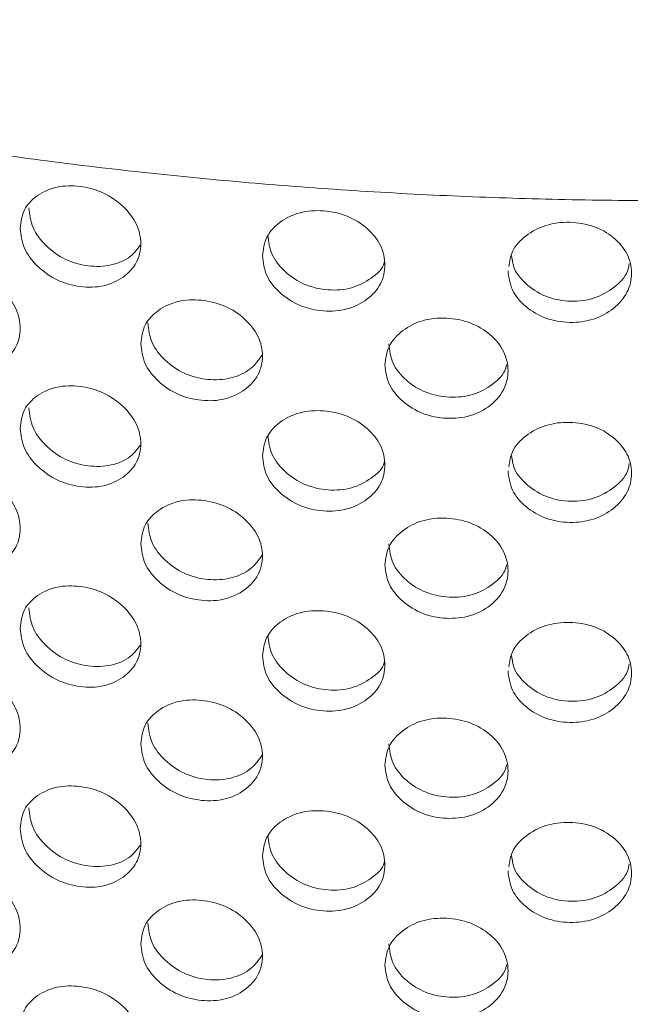
# Model space of a CAD drawing. Units: millimetres. Extents: x 0 to 134, y 0 to 64.
# Drawn here: x 17 to 17, y 25 to 26 of the extents above; entities that cross this region are included whole.
import ezdxf

# ---------------------------------------------------------------- set-up
doc = ezdxf.new("R2010")
doc.units = ezdxf.units.MM

msp = doc.modelspace()

# ---------------------------------------------------------------- linework, layer by layer
at = {"color": 7, "linetype": 'Continuous', "lineweight": 18}
for points, knots in [([(15.9959, 26.41365), (15.99461, 26.41263), (15.98612, 26.406), (15.97143, 26.39322), (15.95193, 26.37532), (15.93363, 26.3569), (15.91643, 26.33805), (15.90041, 26.31878), (15.88558, 26.29915), (15.87197, 26.27917), (15.85961, 26.25889), (15.8485, 26.23834), (15.83867, 26.21757), (15.83012, 26.19661), (15.82285, 26.1755), (15.81687, 26.15426), (15.81218, 26.13294), (15.80876, 26.11157), (15.80663, 26.09016), (15.80577, 26.06875), (15.80617, 26.04737), (15.80783, 26.02603), (15.81076, 26.00477), (15.81494, 25.9836), (15.82036, 25.96255), (15.82704, 25.94164), (15.83496, 25.92089), (15.84412, 25.90032), (15.85452, 25.87997), (15.86615, 25.85985), (15.879, 25.84), (15.89307, 25.82045), (15.90832, 25.80123), (15.92475, 25.78237), (15.94233, 25.7639), (15.96104, 25.74586), (15.98084, 25.72827), (16.0017, 25.71116), (16.02358, 25.69455), (16.04646, 25.67848), (16.07029, 25.66295), (16.09503, 25.648), (16.12065, 25.63363), (16.14711, 25.61987), (16.17436, 25.60674), (16.20237, 25.59424), (16.2311, 25.58238), (16.26051, 25.57119), (16.29056, 25.56066), (16.32121, 25.55082), (16.35241, 25.54167), (16.38413, 25.53321), (16.41633, 25.52547), (16.44896, 25.51843), (16.48198, 25.51212), (16.51535, 25.50654), (16.54903, 25.50169), (16.58297, 25.49757), (16.61713, 25.4942), (16.65146, 25.49157), (16.68593, 25.48969), (16.72049, 25.48856), (16.75509, 25.48818), (16.78969, 25.48855), (16.82425, 25.48967), (16.85872, 25.49154), (16.89305, 25.49415), (16.92721, 25.49751), (16.96115, 25.50162), (16.99482, 25.50646), (17.02819, 25.51203), (17.06122, 25.51832), (17.09384, 25.52534), (17.12604, 25.53308), (17.15776, 25.54152), (17.18897, 25.55066), (17.21963, 25.56049), (17.24968, 25.571), (17.27911, 25.58218), (17.30786, 25.59403), (17.33589, 25.60653), (17.36318, 25.61966), (17.38968, 25.63343), (17.41535, 25.6478), (17.44016, 25.66278), (17.46406, 25.67835), (17.48703, 25.69448), (17.50902, 25.71116), (17.52999, 25.72837), (17.54992, 25.74608), (17.56876, 25.76428), (17.58647, 25.78293), (17.60304, 25.80201), (17.61842, 25.82148), (17.6326, 25.8413), (17.64554, 25.86145), (17.65723, 25.88187), (17.66765, 25.90255), (17.6768, 25.92343), (17.68466, 25.94447), (17.69123, 25.96566), (17.69652, 25.98694), (17.70053, 26.00829), (17.70325, 26.02969), (17.7047, 26.0511), (17.70489, 26.0725), (17.7038, 26.09386), (17.70146, 26.11516), (17.69786, 26.13637), (17.69301, 26.15748), (17.68691, 26.17846), (17.67957, 26.19929), (17.67098, 26.21994), (17.66115, 26.2404), (17.65009, 26.26063), (17.6378, 26.2806), (17.6243, 26.3003), (17.60959, 26.31967), (17.5937, 26.3387), (17.57664, 26.35736), (17.55846, 26.3756), (17.53916, 26.3934), (17.51878, 26.41074), (17.49737, 26.42758), (17.47495, 26.44391), (17.45155, 26.45969), (17.42723, 26.47491), (17.40201, 26.48955), (17.37593, 26.50359), (17.34904, 26.51702), (17.32138, 26.52981), (17.29297, 26.54197), (17.26387, 26.55347), (17.23412, 26.5643), (17.20374, 26.57446), (17.17279, 26.58394), (17.14131, 26.59271), (17.10933, 26.60079), (17.07689, 26.60815), (17.04404, 26.6148), (17.01083, 26.62072), (16.97729, 26.62591), (16.94346, 26.63036), (16.9094, 26.63408), (16.87514, 26.63705), (16.84073, 26.63928), (16.80621, 26.64076), (16.77162, 26.64148), (16.73701, 26.64146), (16.70243, 26.64069), (16.66792, 26.63917), (16.63351, 26.63689), (16.59927, 26.63388), (16.56522, 26.63012), (16.53142, 26.62562), (16.4979, 26.62039), (16.46471, 26.61442), (16.4319, 26.60774), (16.3995, 26.60033), (16.36755, 26.59222), (16.3361, 26.5834), (16.30519, 26.57389), (16.27484, 26.5637), (16.24516, 26.55278), (16.22363, 26.54441), (16.21223, 26.53948), (16.21026, 26.53862)], [0, 0, 0, 0, 0.0011281, 0.0073974, 0.013658, 0.0199065, 0.0261392, 0.0323522, 0.0385413, 0.0447029, 0.0508332, 0.0569297, 0.0629904, 0.0690145, 0.0750026, 0.0809566, 0.0868796, 0.0927759, 0.0986509, 0.1045109, 0.1103624, 0.1162118, 0.1220645, 0.1279273, 0.1338068, 0.1397085, 0.1456375, 0.1515973, 0.1575906, 0.1636186, 0.1696815, 0.1757781, 0.1819065, 0.1880638, 0.1942466, 0.2004513, 0.206674, 0.2129112, 0.2191593, 0.2254154, 0.2316767, 0.2379409, 0.2442061, 0.2504704, 0.2567327, 0.2629924, 0.2692487, 0.2755014, 0.2817502, 0.2879952, 0.2942362, 0.3004735, 0.3067071, 0.3129374, 0.3191646, 0.325389, 0.3316108, 0.3378305, 0.3440484, 0.3502648, 0.35648, 0.3626945, 0.3689085, 0.3751225, 0.3813368, 0.3875516, 0.3937674, 0.3999844, 0.4062031, 0.4124238, 0.4186469, 0.4248727, 0.4311016, 0.4373339, 0.4435699, 0.4498098, 0.4560541, 0.4623027, 0.468556, 0.4748138, 0.4810763, 0.4873432, 0.4936141, 0.4998886, 0.5061658, 0.5124448, 0.5187236, 0.5250003, 0.5312725, 0.5375375, 0.543792, 0.5500326, 0.5562552, 0.5624558, 0.5686306, 0.5747758, 0.5808882, 0.5869656, 0.5930066, 0.5990112, 0.6049807, 0.6109175, 0.6168256, 0.6227097, 0.6285758, 0.6344303, 0.6402802, 0.6461305, 0.6519879, 0.6578589, 0.6637497, 0.6696655, 0.6756107, 0.6815882, 0.6876001, 0.693647, 0.6997282, 0.7058422, 0.7119866, 0.718158, 0.724353, 0.7305679, 0.7367988, 0.7430423, 0.7492951, 0.7555542, 0.7618174, 0.7680824, 0.7743472, 0.7806106, 0.7868716, 0.7931295, 0.7993839, 0.8056345, 0.8118813, 0.8181241, 0.8243631, 0.8305984, 0.8368302, 0.8430588, 0.8492844, 0.8555074, 0.8617281, 0.8679467, 0.8741637, 0.8803795, 0.8865942, 0.8928084, 0.8990224, 0.9052366, 0.9114511, 0.9176663, 0.9238827, 0.9301006, 0.9363204, 0.9425423, 0.9487668, 0.9549942, 0.9612249, 0.9674592, 0.9736973, 0.9799395, 0.9861861, 0.9924372, 0.9986929, 1, 1, 1, 1]), ([(15.86742, 25.508), (15.86483, 25.50384), (15.85809, 25.49298), (15.84854, 25.47503), (15.83866, 25.45427), (15.83012, 25.43331), (15.82285, 25.41219), (15.81687, 25.39096), (15.81218, 25.36964), (15.80876, 25.34826), (15.80663, 25.32686), (15.80577, 25.30545), (15.80617, 25.28407), (15.80783, 25.26273), (15.81076, 25.24147), (15.81494, 25.2203), (15.82036, 25.19925), (15.82704, 25.17834), (15.83496, 25.15759), (15.84412, 25.13702), (15.85452, 25.11667), (15.86615, 25.09655), (15.879, 25.0767), (15.89307, 25.05715), (15.90832, 25.03793), (15.92475, 25.01907), (15.94233, 25.0006), (15.96104, 24.98256), (15.98084, 24.96497), (16.0017, 24.94785), (16.02358, 24.93125), (16.04646, 24.91517), (16.07029, 24.89965), (16.09503, 24.88469), (16.12065, 24.87033), (16.14711, 24.85657), (16.17436, 24.84343), (16.20237, 24.83093), (16.2311, 24.81908), (16.26051, 24.80788), (16.29056, 24.79736), (16.32121, 24.78752), (16.35241, 24.77837), (16.38413, 24.76991), (16.41633, 24.76216), (16.44896, 24.75513), (16.48198, 24.74882), (16.51535, 24.74324), (16.54903, 24.73839), (16.58297, 24.73427), (16.61713, 24.7309), (16.65146, 24.72827), (16.68593, 24.72639), (16.72049, 24.72526), (16.75509, 24.72488), (16.78969, 24.72525), (16.82425, 24.72637), (16.85872, 24.72824), (16.89305, 24.73085), (16.92721, 24.73421), (16.96115, 24.73831), (16.99482, 24.74315), (17.02819, 24.74872), (17.06122, 24.75502), (17.09384, 24.76204), (17.12604, 24.76977), (17.15776, 24.77822), (17.18897, 24.78735), (17.21963, 24.79719), (17.24968, 24.8077), (17.27911, 24.81888), (17.30786, 24.83073), (17.33589, 24.84322), (17.36318, 24.85636), (17.38968, 24.87012), (17.41535, 24.8845), (17.44016, 24.89948), (17.46406, 24.91504), (17.48703, 24.93118), (17.50902, 24.94786), (17.52999, 24.96507), (17.54992, 24.98278), (17.56876, 25.00098), (17.58647, 25.01963), (17.60304, 25.03871), (17.61842, 25.05817), (17.6326, 25.078), (17.64554, 25.09814), (17.65723, 25.11857), (17.66765, 25.13924), (17.6768, 25.16012), (17.68466, 25.18117), (17.69123, 25.20235), (17.69652, 25.22364), (17.70053, 25.24499), (17.70325, 25.26639), (17.7047, 25.2878), (17.70489, 25.30919), (17.7038, 25.33056), (17.70146, 25.35186), (17.69786, 25.37307), (17.69301, 25.39418), (17.68691, 25.41516), (17.67957, 25.43599), (17.67099, 25.45664), (17.66112, 25.47708), (17.65192, 25.4942), (17.64557, 25.50435), (17.64336, 25.5079)], [0, 0, 0, 0, 0.005876, 0.015346, 0.02476, 0.034117, 0.043419, 0.052667, 0.061868, 0.071027, 0.080152, 0.089255, 0.098344, 0.10743, 0.116521, 0.125628, 0.134761, 0.143928, 0.153138, 0.162395, 0.171705, 0.181068, 0.190486, 0.199956, 0.209475, 0.21904, 0.228644, 0.238281, 0.247947, 0.257636, 0.267341, 0.277059, 0.286784, 0.296515, 0.306247, 0.315977, 0.325705, 0.335428, 0.345146, 0.354858, 0.364565, 0.374265, 0.38396, 0.393648, 0.403331, 0.413009, 0.422682, 0.43235, 0.442015, 0.451676, 0.461334, 0.47099, 0.480644, 0.490298, 0.49995, 0.509602, 0.519255, 0.528909, 0.538564, 0.548221, 0.557881, 0.567543, 0.57721, 0.58688, 0.596556, 0.606237, 0.615923, 0.625616, 0.635315, 0.645021, 0.654735, 0.664455, 0.674183, 0.683917, 0.693658, 0.703404, 0.713155, 0.722908, 0.732661, 0.742411, 0.752154, 0.761885, 0.771601, 0.781294, 0.79096, 0.800592, 0.810183, 0.819728, 0.829223, 0.838663, 0.848047, 0.857374, 0.866646, 0.875868, 0.885045, 0.894185, 0.903297, 0.912391, 0.921478, 0.930566, 0.939664, 0.948783, 0.957934, 0.967123, 0.976358, 0.985643, 0.994981, 1, 1, 1, 1]), ([(16.54453, 25.4792), (16.54479, 25.47702), (16.54531, 25.47264), (16.54998, 25.46663), (16.55639, 25.462), (16.56418, 25.45985), (16.57197, 25.46002), (16.57847, 25.463), (16.58301, 25.46785), (16.5844, 25.47414), (16.58301, 25.48074), (16.57847, 25.48663), (16.57197, 25.49116), (16.56418, 25.49327), (16.55639, 25.49314), (16.54998, 25.49025), (16.54533, 25.48554), (16.5448, 25.48131), (16.54453, 25.4792)], [0, 0, 0, 0, 0.062102, 0.124437, 0.187181, 0.249991, 0.312901, 0.375545, 0.437892, 0.499998, 0.562177, 0.624453, 0.687189, 0.750006, 0.812915, 0.87556, 0.937836, 1, 1, 1, 1]), ([(16.54738, 25.48593), (16.54764, 25.48375), (16.54815, 25.47939), (16.55274, 25.47338), (16.55906, 25.46876), (16.56678, 25.4666), (16.57441, 25.46683), (16.58056, 25.46947), (16.58285, 25.47248), (16.58384, 25.47379)], [0, 0, 0, 0, 0.147717, 0.295423, 0.443354, 0.590878, 0.738635, 0.88633, 1, 1, 1, 1]), ([(16.62369, 25.47021), (16.62396, 25.46804), (16.62449, 25.4637), (16.62924, 25.45793), (16.63576, 25.45364), (16.64368, 25.4519), (16.65159, 25.45248), (16.65818, 25.45581), (16.66279, 25.46089), (16.66419, 25.46726), (16.66279, 25.47378), (16.65818, 25.47944), (16.65159, 25.48362), (16.64368, 25.48532), (16.63576, 25.48478), (16.62924, 25.48155), (16.62451, 25.47659), (16.62396, 25.47234), (16.62369, 25.47021)], [0, 0, 0, 0, 0.062102, 0.124437, 0.187181, 0.249991, 0.312901, 0.375545, 0.437892, 0.499998, 0.562177, 0.624453, 0.687189, 0.750006, 0.812915, 0.87556, 0.937836, 1, 1, 1, 1]), ([(16.70394, 25.46541), (16.70421, 25.46325), (16.70475, 25.45893), (16.70954, 25.45341), (16.71612, 25.44947), (16.7241, 25.44815), (16.73207, 25.44914), (16.7387, 25.45282), (16.74333, 25.45814), (16.74474, 25.46458), (16.74333, 25.47104), (16.73869, 25.47645), (16.73206, 25.48029), (16.7241, 25.48157), (16.71612, 25.48061), (16.70957, 25.47703), (16.70502, 25.47221), (16.70449, 25.4684), (16.70426, 25.46672)], [0, 0, 0, 0, 0.062927, 0.12609, 0.189667, 0.253311, 0.317057, 0.380532, 0.443707, 0.506638, 0.569643, 0.632745, 0.696315, 0.759966, 0.823711, 0.887187, 0.95029, 1, 1, 1, 1]), ([(16.62547, 25.47706), (16.62573, 25.47489), (16.62626, 25.47056), (16.63093, 25.4648), (16.63737, 25.46051), (16.64517, 25.45877), (16.65307, 25.45935), (16.65928, 25.46277), (16.66305, 25.46597), (16.66353, 25.46806), (16.66354, 25.46809)], [0, 0, 0, 0, 0.142569, 0.285128, 0.427904, 0.570287, 0.712896, 0.855444, 0.99803, 1, 1, 1, 1]), ([(16.7051, 25.47029), (16.70531, 25.46884), (16.70582, 25.46524), (16.71018, 25.46035), (16.71663, 25.45639), (16.72452, 25.45507), (16.73243, 25.45607), (16.73882, 25.45978), (16.7429, 25.46394), (16.7434, 25.46688), (16.74354, 25.46771)], [0, 0, 0, 0, 0.095861, 0.237309, 0.378971, 0.520243, 0.66174, 0.803176, 0.94465, 1, 1, 1, 1]), ([(16.50556, 25.45258), (16.50582, 25.45039), (16.50634, 25.44601), (16.51095, 25.43987), (16.51728, 25.43507), (16.52499, 25.43272), (16.53269, 25.43268), (16.53912, 25.4355), (16.54362, 25.44022), (16.54499, 25.44648), (16.54362, 25.45312), (16.53912, 25.45913), (16.53269, 25.46383), (16.52498, 25.46614), (16.51728, 25.46622), (16.51095, 25.46349), (16.50635, 25.4589), (16.50582, 25.45469), (16.50556, 25.45258)], [0, 0, 0, 0, 0.062102, 0.124437, 0.187181, 0.249991, 0.312901, 0.375545, 0.437892, 0.499998, 0.562177, 0.624453, 0.687189, 0.750006, 0.812915, 0.87556, 0.937836, 1, 1, 1, 1]), ([(16.58393, 25.44153), (16.5842, 25.43935), (16.58473, 25.43499), (16.58944, 25.4291), (16.59591, 25.42464), (16.60378, 25.42269), (16.61163, 25.42307), (16.61818, 25.42622), (16.62276, 25.43118), (16.62416, 25.43751), (16.62276, 25.44408), (16.61818, 25.44985), (16.61163, 25.45421), (16.60377, 25.45611), (16.59591, 25.45578), (16.58944, 25.45272), (16.58474, 25.44788), (16.5842, 25.44364), (16.58393, 25.44153)], [0, 0, 0, 0, 0.062102, 0.124437, 0.187181, 0.249991, 0.312901, 0.375545, 0.437892, 0.499998, 0.562177, 0.624453, 0.687189, 0.750006, 0.812915, 0.87556, 0.937836, 1, 1, 1, 1]), ([(16.58625, 25.44832), (16.58651, 25.44615), (16.58703, 25.4418), (16.59167, 25.43591), (16.59805, 25.43146), (16.60584, 25.42951), (16.61355, 25.42993), (16.62001, 25.4329), (16.62247, 25.43623), (16.62363, 25.43781)], [0, 0, 0, 0, 0.144784, 0.289558, 0.434552, 0.579147, 0.723971, 0.868733, 1, 1, 1, 1]), ([(16.66372, 25.43462), (16.66399, 25.43246), (16.66453, 25.42813), (16.6693, 25.42248), (16.67586, 25.41836), (16.68382, 25.41683), (16.69176, 25.41762), (16.69838, 25.42112), (16.703, 25.42633), (16.70441, 25.43273), (16.70301, 25.43922), (16.69838, 25.44475), (16.69176, 25.44877), (16.68381, 25.45025), (16.67586, 25.44951), (16.6693, 25.44611), (16.66454, 25.44102), (16.664, 25.43675), (16.66372, 25.43462)], [0, 0, 0, 0, 0.062102, 0.124437, 0.187181, 0.249991, 0.312901, 0.375545, 0.437892, 0.499998, 0.562177, 0.624453, 0.687189, 0.750006, 0.812915, 0.87556, 0.937836, 1, 1, 1, 1]), ([(16.66496, 25.44151), (16.66523, 25.43935), (16.66575, 25.43503), (16.67045, 25.42939), (16.67692, 25.42527), (16.68477, 25.42374), (16.69268, 25.42453), (16.699, 25.42809), (16.70291, 25.43177), (16.7034, 25.43429), (16.70348, 25.43472)], [0, 0, 0, 0, 0.138813, 0.277616, 0.41663, 0.555261, 0.694112, 0.832904, 0.971733, 1, 1, 1, 1]), ([(16.54453, 25.41388), (16.54479, 25.4117), (16.54531, 25.40732), (16.54998, 25.40131), (16.55639, 25.39668), (16.56418, 25.39452), (16.57197, 25.3947), (16.57847, 25.39768), (16.58301, 25.40252), (16.5844, 25.40881), (16.58301, 25.41542), (16.57847, 25.42131), (16.57197, 25.42584), (16.56418, 25.42795), (16.55639, 25.42782), (16.54998, 25.42493), (16.54533, 25.42021), (16.5448, 25.41599), (16.54453, 25.41388)], [0, 0, 0, 0, 0.062102, 0.124437, 0.187181, 0.249991, 0.312901, 0.375545, 0.437892, 0.499998, 0.562177, 0.624453, 0.687189, 0.750006, 0.812915, 0.87556, 0.937836, 1, 1, 1, 1]), ([(16.54738, 25.42061), (16.54764, 25.41843), (16.54815, 25.41407), (16.55274, 25.40806), (16.55906, 25.40344), (16.56678, 25.40128), (16.57441, 25.40151), (16.58056, 25.40414), (16.58285, 25.40715), (16.58384, 25.40846)], [0, 0, 0, 0, 0.1477168, 0.2954232, 0.443354, 0.5908777, 0.7386353, 0.8863301, 1, 1, 1, 1]), ([(16.62369, 25.40489), (16.62396, 25.40272), (16.62449, 25.39837), (16.62924, 25.3926), (16.63576, 25.38831), (16.64368, 25.38657), (16.65159, 25.38716), (16.65818, 25.39048), (16.66279, 25.39557), (16.66419, 25.40193), (16.66279, 25.40846), (16.65818, 25.41411), (16.65159, 25.4183), (16.64368, 25.42), (16.63576, 25.41946), (16.62924, 25.41623), (16.62451, 25.41126), (16.62396, 25.40701), (16.62369, 25.40489)], [0, 0, 0, 0, 0.062102, 0.124437, 0.187181, 0.249991, 0.312901, 0.375545, 0.437892, 0.499998, 0.562177, 0.624453, 0.687189, 0.750006, 0.812915, 0.87556, 0.937836, 1, 1, 1, 1]), ([(16.70394, 25.40008), (16.70421, 25.39793), (16.70475, 25.39361), (16.70954, 25.38809), (16.71612, 25.38415), (16.7241, 25.38282), (16.73207, 25.38382), (16.7387, 25.3875), (16.74333, 25.39282), (16.74474, 25.39926), (16.74333, 25.40572), (16.73869, 25.41112), (16.73206, 25.41496), (16.7241, 25.41624), (16.71612, 25.41529), (16.70957, 25.41171), (16.70502, 25.40689), (16.70449, 25.40307), (16.70426, 25.40139)], [0, 0, 0, 0, 0.062927, 0.12609, 0.189667, 0.253311, 0.317057, 0.380532, 0.443707, 0.506638, 0.569643, 0.632745, 0.696315, 0.759966, 0.823711, 0.887187, 0.95029, 1, 1, 1, 1]), ([(16.62547, 25.41174), (16.62573, 25.40957), (16.62626, 25.40524), (16.63093, 25.39947), (16.63737, 25.39518), (16.64517, 25.39345), (16.65307, 25.39402), (16.65928, 25.39745), (16.66305, 25.40065), (16.66353, 25.40274), (16.66354, 25.40276)], [0, 0, 0, 0, 0.142569, 0.285128, 0.427904, 0.570287, 0.712896, 0.855444, 0.99803, 1, 1, 1, 1]), ([(16.7051, 25.40497), (16.70531, 25.40351), (16.70582, 25.39992), (16.71018, 25.39503), (16.71663, 25.39107), (16.72452, 25.38975), (16.73243, 25.39074), (16.73882, 25.39446), (16.7429, 25.39861), (16.7434, 25.40156), (16.74354, 25.40239)], [0, 0, 0, 0, 0.095861, 0.237309, 0.378971, 0.520243, 0.66174, 0.803176, 0.94465, 1, 1, 1, 1]), ([(16.50556, 25.38726), (16.50582, 25.38507), (16.50634, 25.38068), (16.51095, 25.37454), (16.51728, 25.36975), (16.52499, 25.36739), (16.53269, 25.36736), (16.53912, 25.37017), (16.54362, 25.3749), (16.54499, 25.38115), (16.54362, 25.38779), (16.53912, 25.3938), (16.53269, 25.3985), (16.52498, 25.40082), (16.51728, 25.40089), (16.51095, 25.39817), (16.50635, 25.39357), (16.50582, 25.38936), (16.50556, 25.38726)], [0, 0, 0, 0, 0.062102, 0.124437, 0.187181, 0.249991, 0.312901, 0.375545, 0.437892, 0.499998, 0.562177, 0.624453, 0.687189, 0.750006, 0.812915, 0.87556, 0.937836, 1, 1, 1, 1]), ([(16.58393, 25.3762), (16.5842, 25.37403), (16.58473, 25.36967), (16.58944, 25.36377), (16.59591, 25.35931), (16.60378, 25.35737), (16.61163, 25.35774), (16.61818, 25.3609), (16.62276, 25.36586), (16.62416, 25.37219), (16.62276, 25.37875), (16.61818, 25.38453), (16.61163, 25.38889), (16.60377, 25.39079), (16.59591, 25.39046), (16.58944, 25.3874), (16.58474, 25.38256), (16.5842, 25.37832), (16.58393, 25.3762)], [0, 0, 0, 0, 0.062102, 0.124437, 0.187181, 0.249991, 0.312901, 0.375545, 0.437892, 0.499998, 0.562177, 0.624453, 0.687189, 0.750006, 0.812915, 0.87556, 0.937836, 1, 1, 1, 1]), ([(16.66372, 25.3693), (16.66399, 25.36713), (16.66453, 25.3628), (16.6693, 25.35716), (16.67586, 25.35304), (16.68382, 25.35151), (16.69176, 25.3523), (16.69838, 25.3558), (16.703, 25.361), (16.70441, 25.36741), (16.70301, 25.3739), (16.69838, 25.37943), (16.69176, 25.38344), (16.68381, 25.38493), (16.67586, 25.38418), (16.6693, 25.38078), (16.66454, 25.37569), (16.664, 25.37143), (16.66372, 25.3693)], [0, 0, 0, 0, 0.062102, 0.124437, 0.187181, 0.249991, 0.312901, 0.375545, 0.437892, 0.499998, 0.562177, 0.624453, 0.687189, 0.750006, 0.812915, 0.87556, 0.937836, 1, 1, 1, 1]), ([(16.58625, 25.383), (16.58651, 25.38083), (16.58703, 25.37648), (16.59167, 25.37059), (16.59805, 25.36614), (16.60584, 25.36419), (16.61355, 25.3646), (16.62001, 25.36758), (16.62247, 25.37091), (16.62363, 25.37249)], [0, 0, 0, 0, 0.1447841, 0.289558, 0.4345518, 0.5791466, 0.7239706, 0.8687332, 1, 1, 1, 1]), ([(16.66496, 25.37619), (16.66523, 25.37403), (16.66575, 25.36971), (16.67045, 25.36407), (16.67692, 25.35995), (16.68477, 25.35842), (16.69268, 25.3592), (16.699, 25.36277), (16.70291, 25.36645), (16.7034, 25.36897), (16.70348, 25.36939)], [0, 0, 0, 0, 0.138813, 0.277616, 0.41663, 0.555261, 0.694112, 0.832904, 0.971733, 1, 1, 1, 1]), ([(16.54453, 25.34856), (16.54479, 25.34637), (16.54531, 25.342), (16.54998, 25.33598), (16.55639, 25.33135), (16.56418, 25.3292), (16.57197, 25.32937), (16.57847, 25.33236), (16.58301, 25.3372), (16.5844, 25.34349), (16.58301, 25.35009), (16.57847, 25.35598), (16.57197, 25.36052), (16.56418, 25.36262), (16.55639, 25.3625), (16.54998, 25.35961), (16.54533, 25.35489), (16.5448, 25.35067), (16.54453, 25.34856)], [0, 0, 0, 0, 0.062102, 0.124437, 0.187181, 0.249991, 0.312901, 0.375545, 0.437892, 0.499998, 0.562177, 0.624453, 0.687189, 0.750006, 0.812915, 0.87556, 0.937836, 1, 1, 1, 1]), ([(16.54738, 25.35529), (16.54764, 25.3531), (16.54815, 25.34874), (16.55274, 25.34274), (16.55906, 25.33811), (16.56678, 25.33596), (16.57441, 25.33618), (16.58056, 25.33882), (16.58285, 25.34183), (16.58384, 25.34314)], [0, 0, 0, 0, 0.147717, 0.295423, 0.443354, 0.590878, 0.738635, 0.88633, 1, 1, 1, 1]), ([(16.62369, 25.33957), (16.62396, 25.3374), (16.62449, 25.33305), (16.62924, 25.32728), (16.63576, 25.32299), (16.64368, 25.32125), (16.65159, 25.32183), (16.65818, 25.32516), (16.66279, 25.33024), (16.66419, 25.33661), (16.66279, 25.34314), (16.65818, 25.34879), (16.65159, 25.35298), (16.64368, 25.35467), (16.63576, 25.35413), (16.62924, 25.35091), (16.62451, 25.34594), (16.62396, 25.34169), (16.62369, 25.33957)], [0, 0, 0, 0, 0.062102, 0.124437, 0.187181, 0.249991, 0.312901, 0.375545, 0.437892, 0.499998, 0.562177, 0.624453, 0.687189, 0.750006, 0.812915, 0.87556, 0.937836, 1, 1, 1, 1]), ([(16.70394, 25.33476), (16.70421, 25.3326), (16.70475, 25.32828), (16.70954, 25.32277), (16.71612, 25.31882), (16.7241, 25.3175), (16.73207, 25.3185), (16.7387, 25.32217), (16.74333, 25.3275), (16.74474, 25.33394), (16.74333, 25.34039), (16.73869, 25.3458), (16.73206, 25.34964), (16.7241, 25.35092), (16.71612, 25.34997), (16.70957, 25.34639), (16.70502, 25.34157), (16.70449, 25.33775), (16.70426, 25.33607)], [0, 0, 0, 0, 0.062927, 0.12609, 0.189667, 0.253311, 0.317057, 0.380532, 0.443707, 0.506638, 0.569643, 0.632745, 0.696315, 0.759966, 0.823711, 0.887187, 0.95029, 1, 1, 1, 1]), ([(16.62547, 25.34642), (16.62573, 25.34425), (16.62626, 25.33991), (16.63093, 25.33415), (16.63737, 25.32986), (16.64517, 25.32813), (16.65307, 25.3287), (16.65928, 25.33213), (16.66305, 25.33533), (16.66353, 25.33741), (16.66354, 25.33744)], [0, 0, 0, 0, 0.142569, 0.285128, 0.427904, 0.570287, 0.712896, 0.855444, 0.99803, 1, 1, 1, 1]), ([(16.7051, 25.33964), (16.70531, 25.33819), (16.70582, 25.33459), (16.71018, 25.32971), (16.71663, 25.32574), (16.72452, 25.32442), (16.73243, 25.32542), (16.73882, 25.32913), (16.7429, 25.33329), (16.7434, 25.33624), (16.74354, 25.33706)], [0, 0, 0, 0, 0.095861, 0.237309, 0.378971, 0.520243, 0.66174, 0.803176, 0.94465, 1, 1, 1, 1]), ([(16.50556, 25.32194), (16.50582, 25.31975), (16.50634, 25.31536), (16.51095, 25.30922), (16.51728, 25.30443), (16.52499, 25.30207), (16.53269, 25.30204), (16.53912, 25.30485), (16.54362, 25.30958), (16.54499, 25.31583), (16.54362, 25.32247), (16.53912, 25.32848), (16.53269, 25.33318), (16.52498, 25.33549), (16.51728, 25.33557), (16.51095, 25.33285), (16.50635, 25.32825), (16.50582, 25.32404), (16.50556, 25.32194)], [0, 0, 0, 0, 0.062102, 0.124437, 0.187181, 0.249991, 0.312901, 0.375545, 0.437892, 0.499998, 0.562177, 0.624453, 0.687189, 0.750006, 0.812915, 0.87556, 0.937836, 1, 1, 1, 1]), ([(16.58393, 25.31088), (16.5842, 25.3087), (16.58473, 25.30434), (16.58944, 25.29845), (16.59591, 25.29399), (16.60378, 25.29204), (16.61163, 25.29242), (16.61818, 25.29557), (16.62276, 25.30054), (16.62416, 25.30686), (16.62276, 25.31343), (16.61818, 25.3192), (16.61163, 25.32356), (16.60377, 25.32546), (16.59591, 25.32513), (16.58944, 25.32208), (16.58474, 25.31723), (16.5842, 25.313), (16.58393, 25.31088)], [0, 0, 0, 0, 0.062102, 0.124437, 0.187181, 0.249991, 0.312901, 0.375545, 0.437892, 0.499998, 0.562177, 0.624453, 0.687189, 0.750006, 0.812915, 0.87556, 0.937836, 1, 1, 1, 1]), ([(16.66372, 25.30397), (16.66399, 25.30181), (16.66453, 25.29748), (16.6693, 25.29183), (16.67586, 25.28772), (16.68382, 25.28619), (16.69176, 25.28698), (16.69838, 25.29048), (16.703, 25.29568), (16.70441, 25.30208), (16.70301, 25.30858), (16.69838, 25.31411), (16.69176, 25.31812), (16.68381, 25.31961), (16.67586, 25.31886), (16.6693, 25.31546), (16.66454, 25.31037), (16.664, 25.30611), (16.66372, 25.30397)], [0, 0, 0, 0, 0.062102, 0.124437, 0.187181, 0.249991, 0.312901, 0.375545, 0.437892, 0.499998, 0.562177, 0.624453, 0.687189, 0.750006, 0.812915, 0.87556, 0.937836, 1, 1, 1, 1]), ([(16.58625, 25.31768), (16.58651, 25.3155), (16.58703, 25.31115), (16.59167, 25.30527), (16.59805, 25.30081), (16.60584, 25.29886), (16.61355, 25.29928), (16.62001, 25.30225), (16.62247, 25.30558), (16.62363, 25.30717)], [0, 0, 0, 0, 0.144784, 0.289558, 0.434552, 0.579147, 0.723971, 0.868733, 1, 1, 1, 1]), ([(16.66496, 25.31086), (16.66523, 25.3087), (16.66575, 25.30438), (16.67045, 25.29874), (16.67692, 25.29462), (16.68477, 25.29309), (16.69268, 25.29388), (16.699, 25.29744), (16.70291, 25.30112), (16.7034, 25.30364), (16.70348, 25.30407)], [0, 0, 0, 0, 0.138813, 0.277616, 0.41663, 0.555261, 0.694112, 0.832904, 0.971733, 1, 1, 1, 1]), ([(16.54453, 25.28323), (16.54479, 25.28105), (16.54531, 25.27668), (16.54998, 25.27066), (16.55639, 25.26603), (16.56418, 25.26388), (16.57197, 25.26405), (16.57847, 25.26703), (16.58301, 25.27188), (16.5844, 25.27817), (16.58301, 25.28477), (16.57847, 25.29066), (16.57197, 25.29519), (16.56418, 25.2973), (16.55639, 25.29717), (16.54998, 25.29428), (16.54533, 25.28957), (16.5448, 25.28534), (16.54453, 25.28323)], [0, 0, 0, 0, 0.062102, 0.124437, 0.187181, 0.249991, 0.312901, 0.375545, 0.437892, 0.499998, 0.562177, 0.624453, 0.687189, 0.750006, 0.812915, 0.87556, 0.937836, 1, 1, 1, 1]), ([(16.54738, 25.28996), (16.54764, 25.28778), (16.54815, 25.28342), (16.55274, 25.27741), (16.55906, 25.27279), (16.56678, 25.27063), (16.57441, 25.27086), (16.58056, 25.2735), (16.58285, 25.27651), (16.58384, 25.27782)], [0, 0, 0, 0, 0.1477168, 0.2954232, 0.443354, 0.5908777, 0.7386353, 0.8863301, 1, 1, 1, 1]), ([(16.62369, 25.27424), (16.62396, 25.27207), (16.62449, 25.26773), (16.62924, 25.26196), (16.63576, 25.25767), (16.64368, 25.25593), (16.65159, 25.25651), (16.65818, 25.25984), (16.66279, 25.26492), (16.66419, 25.27129), (16.66279, 25.27782), (16.65818, 25.28347), (16.65159, 25.28765), (16.64368, 25.28935), (16.63576, 25.28881), (16.62924, 25.28558), (16.62451, 25.28062), (16.62396, 25.27637), (16.62369, 25.27424)], [0, 0, 0, 0, 0.062102, 0.124437, 0.187181, 0.249991, 0.312901, 0.375545, 0.437892, 0.499998, 0.562177, 0.624453, 0.687189, 0.750006, 0.812915, 0.87556, 0.937836, 1, 1, 1, 1]), ([(16.70394, 25.26944), (16.70421, 25.26728), (16.70475, 25.26296), (16.70954, 25.25744), (16.71612, 25.2535), (16.7241, 25.25218), (16.73207, 25.25317), (16.7387, 25.25685), (16.74333, 25.26217), (16.74474, 25.26861), (16.74333, 25.27507), (16.73869, 25.28048), (16.73206, 25.28432), (16.7241, 25.2856), (16.71612, 25.28464), (16.70957, 25.28106), (16.70502, 25.27624), (16.70449, 25.27243), (16.70426, 25.27075)], [0, 0, 0, 0, 0.062927, 0.12609, 0.189667, 0.253311, 0.317057, 0.380532, 0.443707, 0.506638, 0.569643, 0.632745, 0.696315, 0.759966, 0.823711, 0.887187, 0.95029, 1, 1, 1, 1]), ([(16.62547, 25.28109), (16.62573, 25.27893), (16.62626, 25.27459), (16.63093, 25.26883), (16.63737, 25.26454), (16.64517, 25.2628), (16.65307, 25.26338), (16.65928, 25.2668), (16.66305, 25.27), (16.66353, 25.27209), (16.66354, 25.27212)], [0, 0, 0, 0, 0.142569, 0.285128, 0.427904, 0.570287, 0.712896, 0.855444, 0.99803, 1, 1, 1, 1]), ([(16.7051, 25.27432), (16.70531, 25.27287), (16.70582, 25.26927), (16.71018, 25.26438), (16.71663, 25.26042), (16.72452, 25.2591), (16.73243, 25.2601), (16.73882, 25.26381), (16.7429, 25.26797), (16.7434, 25.27091), (16.74354, 25.27174)], [0, 0, 0, 0, 0.095861, 0.237309, 0.378971, 0.520243, 0.66174, 0.803176, 0.94465, 1, 1, 1, 1]), ([(16.50556, 25.25661), (16.50582, 25.25442), (16.50634, 25.25004), (16.51095, 25.2439), (16.51728, 25.2391), (16.52499, 25.23675), (16.53269, 25.23671), (16.53912, 25.23953), (16.54362, 25.24425), (16.54499, 25.25051), (16.54362, 25.25715), (16.53912, 25.26316), (16.53269, 25.26786), (16.52498, 25.27017), (16.51728, 25.27025), (16.51095, 25.26752), (16.50635, 25.26293), (16.50582, 25.25872), (16.50556, 25.25661)], [0, 0, 0, 0, 0.062102, 0.124437, 0.187181, 0.249991, 0.312901, 0.375545, 0.437892, 0.499998, 0.562177, 0.624453, 0.687189, 0.750006, 0.812915, 0.87556, 0.937836, 1, 1, 1, 1]), ([(16.58393, 25.24556), (16.5842, 25.24338), (16.58473, 25.23902), (16.58944, 25.23313), (16.59591, 25.22867), (16.60378, 25.22672), (16.61163, 25.2271), (16.61818, 25.23025), (16.62276, 25.23521), (16.62416, 25.24154), (16.62276, 25.24811), (16.61818, 25.25388), (16.61163, 25.25824), (16.60377, 25.26014), (16.59591, 25.25981), (16.58944, 25.25675), (16.58474, 25.25191), (16.5842, 25.24767), (16.58393, 25.24556)], [0, 0, 0, 0, 0.062102, 0.124437, 0.187181, 0.249991, 0.312901, 0.375545, 0.437892, 0.499998, 0.562177, 0.624453, 0.687189, 0.750006, 0.812915, 0.87556, 0.937836, 1, 1, 1, 1]), ([(16.58625, 25.25235), (16.58651, 25.25018), (16.58703, 25.24583), (16.59167, 25.23994), (16.59805, 25.23549), (16.60584, 25.23354), (16.61355, 25.23396), (16.62001, 25.23693), (16.62247, 25.24026), (16.62363, 25.24184)], [0, 0, 0, 0, 0.144784, 0.289558, 0.434552, 0.579147, 0.723971, 0.868733, 1, 1, 1, 1]), ([(16.66372, 25.23865), (16.66399, 25.23649), (16.66453, 25.23216), (16.6693, 25.22651), (16.67586, 25.22239), (16.68382, 25.22086), (16.69176, 25.22165), (16.69838, 25.22515), (16.703, 25.23036), (16.70441, 25.23676), (16.70301, 25.24325), (16.69838, 25.24878), (16.69176, 25.2528), (16.68381, 25.25428), (16.67586, 25.25354), (16.6693, 25.25014), (16.66454, 25.24505), (16.664, 25.24078), (16.66372, 25.23865)], [0, 0, 0, 0, 0.062102, 0.124437, 0.187181, 0.249991, 0.312901, 0.375545, 0.437892, 0.499998, 0.562177, 0.624453, 0.687189, 0.750006, 0.812915, 0.87556, 0.937836, 1, 1, 1, 1]), ([(16.66496, 25.24554), (16.66523, 25.24338), (16.66575, 25.23906), (16.67045, 25.23342), (16.67692, 25.2293), (16.68477, 25.22777), (16.69268, 25.22856), (16.699, 25.23212), (16.70291, 25.2358), (16.7034, 25.23832), (16.70348, 25.23875)], [0, 0, 0, 0, 0.138813, 0.277616, 0.41663, 0.555261, 0.694112, 0.832904, 0.971733, 1, 1, 1, 1]), ([(16.54453, 25.21791), (16.54479, 25.21573), (16.54531, 25.21135), (16.54998, 25.20534), (16.55639, 25.20071), (16.56418, 25.19855), (16.57197, 25.19873), (16.57847, 25.20171), (16.58301, 25.20655), (16.5844, 25.21284), (16.58301, 25.21945), (16.57847, 25.22534), (16.57197, 25.22987), (16.56418, 25.23198), (16.55639, 25.23185), (16.54998, 25.22896), (16.54533, 25.22424), (16.5448, 25.22002), (16.54453, 25.21791)], [0, 0, 0, 0, 0.062102, 0.124437, 0.187181, 0.249991, 0.312901, 0.375545, 0.437892, 0.499998, 0.562177, 0.624453, 0.687189, 0.750006, 0.812915, 0.87556, 0.937836, 1, 1, 1, 1])]:
    msp.add_open_spline(points, degree=3, knots=knots, dxfattribs=at)

doc.saveas('drawing.dxf')
